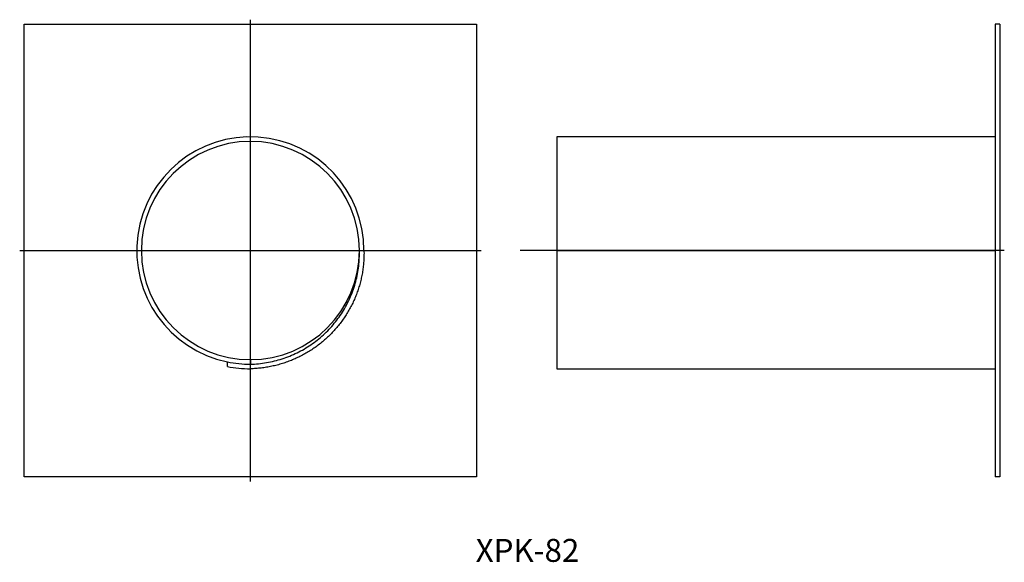
# Model space of a CAD drawing. Extents: x -1040 to -612, y 184 to 420.
import ezdxf

# ---------------------------------------------------------------- set-up
doc = ezdxf.new("R2010")
doc.units = 0
doc.linetypes.add('CENTER', pattern=[0])
doc.layers.add('1', color=7, linetype='CONTINUOUS')

# ---------------------------------------------------------------- blocks, each defined once
blk = doc.blocks.new('D_FRAME_VIEW_1531')
at = {"layer": '1', "color": 7, "linetype": 'CONTINUOUS'}
for p, q in [((-613.5, 418.5), (-615.5, 418.5)), ((-615.5, 418.5), (-615.5, 221.5)), ((-613.5, 418.5), (-613.5, 221.5)), ((-806.5, 369.5), (-806.5, 320)), ((-615.5, 369.5), (-806.5, 369.5)), ((-806.5, 320), (-615.5, 320)), ((-806.5, 320), (-806.5, 268.5)), ((-806.5, 268.5), (-615.5, 268.5)), ((-613.5, 221.5), (-615.5, 221.5))]:
    blk.add_line(p, q, dxfattribs=at)
blk = doc.blocks.new('D_FRAME_VIEW_1503')
at = {"layer": '1', "color": 7, "linetype": 'CONTINUOUS'}
for p, q in [((-1038.5, 418.5), (-841.5, 418.5)), ((-1038.5, 221.5), (-1038.5, 418.5)), ((-841.5, 418.5), (-841.5, 221.5)), ((-950, 269.48), (-950, 271.52)), ((-940, 272.5), (-940, 270.5)), ((-841.5, 221.5), (-1038.5, 221.5))]:
    blk.add_line(p, q, dxfattribs=at)
for points in [[(-890.5, 320), (-890.49, 319.43), (-890.48, 318.86), (-890.49, 318.28), (-890.49, 317.71), (-890.51, 317.14), (-890.53, 316.57), (-890.56, 315.99), (-890.59, 315.42), (-890.64, 314.85), (-890.69, 314.28), (-890.74, 313.71), (-890.8, 313.14), (-890.87, 312.57), (-890.94, 312), (-891.03, 311.43), (-891.11, 310.86), (-891.21, 310.29), (-891.31, 309.73), (-891.42, 309.16), (-891.53, 308.6), (-891.65, 308.03), (-891.78, 307.47), (-891.91, 306.91), (-892.05, 306.35), (-892.2, 305.79), (-892.35, 305.24), (-892.51, 304.68), (-892.68, 304.13), (-892.85, 303.58), (-893.03, 303.03), (-893.21, 302.49), (-893.41, 301.94), (-893.6, 301.4), (-893.81, 300.86), (-894.02, 300.32), (-894.24, 299.78), (-894.46, 299.25), (-894.69, 298.72), (-894.93, 298.19), (-895.17, 297.66), (-895.42, 297.14), (-895.67, 296.62), (-895.93, 296.1), (-896.2, 295.59), (-896.47, 295.08), (-896.75, 294.57), (-897.03, 294.06), (-897.32, 293.56), (-897.62, 293.06), (-897.92, 292.57), (-898.23, 292.07), (-898.54, 291.58), (-898.86, 291.1), (-899.18, 290.62), (-899.51, 290.14), (-899.85, 289.66), (-900.19, 289.19), (-900.54, 288.72), (-900.89, 288.26), (-901.25, 287.8), (-901.61, 287.35), (-901.98, 286.9), (-902.35, 286.45), (-902.73, 286.01), (-903.12, 285.57), (-903.51, 285.13), (-903.9, 284.7), (-904.3, 284.28), (-904.71, 283.86), (-905.12, 283.44), (-905.53, 283.03), (-905.95, 282.62), (-906.38, 282.22), (-906.81, 281.83), (-907.24, 281.43), (-907.68, 281.05), (-908.12, 280.66), (-908.57, 280.29), (-909.02, 279.92), (-909.48, 279.55), (-909.94, 279.19), (-910.4, 278.83), (-910.87, 278.48), (-911.34, 278.13), (-911.82, 277.79), (-912.3, 277.46), (-912.79, 277.13), (-913.28, 276.8), (-913.77, 276.48), (-914.27, 276.17), (-914.77, 275.86), (-915.27, 275.56), (-915.78, 275.27), (-916.29, 274.98), (-916.81, 274.69), (-917.33, 274.41), (-917.85, 274.14), (-918.37, 273.88), (-918.9, 273.62), (-919.43, 273.36), (-919.97, 273.11), (-920.51, 272.87), (-921.05, 272.64), (-921.59, 272.41), (-922.14, 272.18), (-922.68, 271.97), (-923.24, 271.76), (-923.79, 271.55), (-924.35, 271.35), (-924.91, 271.16), (-925.47, 270.98), (-926.03, 270.8), (-926.6, 270.63), (-927.16, 270.46), (-927.73, 270.3), (-928.3, 270.15), (-928.88, 270), (-929.45, 269.86), (-930.03, 269.73), (-930.61, 269.6), (-931.19, 269.48), (-931.77, 269.37), (-932.35, 269.26), (-932.94, 269.16), (-933.52, 269.07), (-934.11, 268.99), (-934.7, 268.91), (-935.29, 268.83), (-935.88, 268.77), (-936.47, 268.71), (-937.06, 268.66), (-937.66, 268.61), (-938.25, 268.57), (-938.84, 268.54), (-939.44, 268.52), (-940.03, 268.5)], [(-940, 270.5), (-939.12, 270.53), (-938.24, 270.58), (-937.36, 270.64), (-936.48, 270.72), (-935.6, 270.81), (-934.73, 270.92), (-933.85, 271.04), (-932.98, 271.18), (-932.12, 271.34), (-931.25, 271.51), (-930.39, 271.7), (-929.53, 271.9), (-928.68, 272.11), (-927.84, 272.35), (-926.99, 272.59), (-926.16, 272.85), (-925.32, 273.13), (-924.5, 273.42), (-923.68, 273.73), (-922.86, 274.05), (-922.05, 274.38), (-921.25, 274.73), (-920.45, 275.09), (-919.66, 275.47), (-918.88, 275.86), (-918.11, 276.26), (-917.34, 276.68), (-916.58, 277.11), (-915.83, 277.56), (-915.09, 278.02), (-914.36, 278.49), (-913.63, 278.97), (-912.92, 279.47), (-912.21, 279.97), (-911.51, 280.5), (-910.83, 281.03), (-910.15, 281.57), (-909.48, 282.13), (-908.83, 282.7), (-908.18, 283.28), (-907.54, 283.87), (-906.92, 284.47), (-906.31, 285.08), (-905.71, 285.71), (-905.12, 286.34), (-904.54, 286.98), (-903.97, 287.64), (-903.41, 288.3), (-902.87, 288.97), (-902.34, 289.65), (-901.82, 290.34), (-901.32, 291.04), (-900.83, 291.75), (-900.35, 292.47), (-899.88, 293.19), (-899.43, 293.93), (-898.99, 294.67), (-898.56, 295.41), (-898.15, 296.17), (-897.75, 296.93), (-897.37, 297.7), (-897, 298.47), (-896.64, 299.25), (-896.3, 300.04), (-895.97, 300.83), (-895.65, 301.63), (-895.35, 302.43), (-895.07, 303.24), (-894.8, 304.05), (-894.54, 304.87), (-894.3, 305.69), (-894.08, 306.52), (-893.86, 307.34), (-893.67, 308.17), (-893.49, 309.01), (-893.32, 309.85), (-893.17, 310.68), (-893.03, 311.53), (-892.91, 312.37), (-892.8, 313.21), (-892.71, 314.06), (-892.64, 314.91), (-892.58, 315.75), (-892.53, 316.6), (-892.5, 317.45), (-892.48, 318.3), (-892.48, 319.15), (-892.5, 320)]]:
    blk.add_lwpolyline(points, dxfattribs=at)
for radius, start, end in [(49.5, 0, 258.3449), (47.5, 0, 270), (47.5, 270, 0), (49.5, 258.3449, 270), (49.5, 258.3449, 270), (51.5, 258.8035, 269.9624)]:
    blk.add_arc((-940, 320), radius, start, end, dxfattribs=at)

msp = doc.modelspace()

# ---------------------------------------------------------------- linework, layer by layer
at = {"layer": '1', "color": 1, "linetype": 'CENTER'}
for p, q in [((-940, 219.5), (-940, 420.5)), ((-1040.5, 320), (-839.5, 320)), ((-611.5, 320), (-822.5, 320))]:
    msp.add_line(p, q, dxfattribs=at)

# ---------------------------------------------------------------- block references
at = {"layer": '1', "color": 7, "linetype": 'CONTINUOUS'}
for name in ['D_FRAME_VIEW_1503', 'D_FRAME_VIEW_1531']:
    msp.add_blockref(name, (0, 0), dxfattribs=at)

# ---------------------------------------------------------------- texts
at = {"layer": '1', "color": 1, "linetype": 'CONTINUOUS'}
msp.add_text('XPK-82', height=10, dxfattribs=at).set_placement((-841.82, 184.43))

doc.saveas('drawing.dxf')
